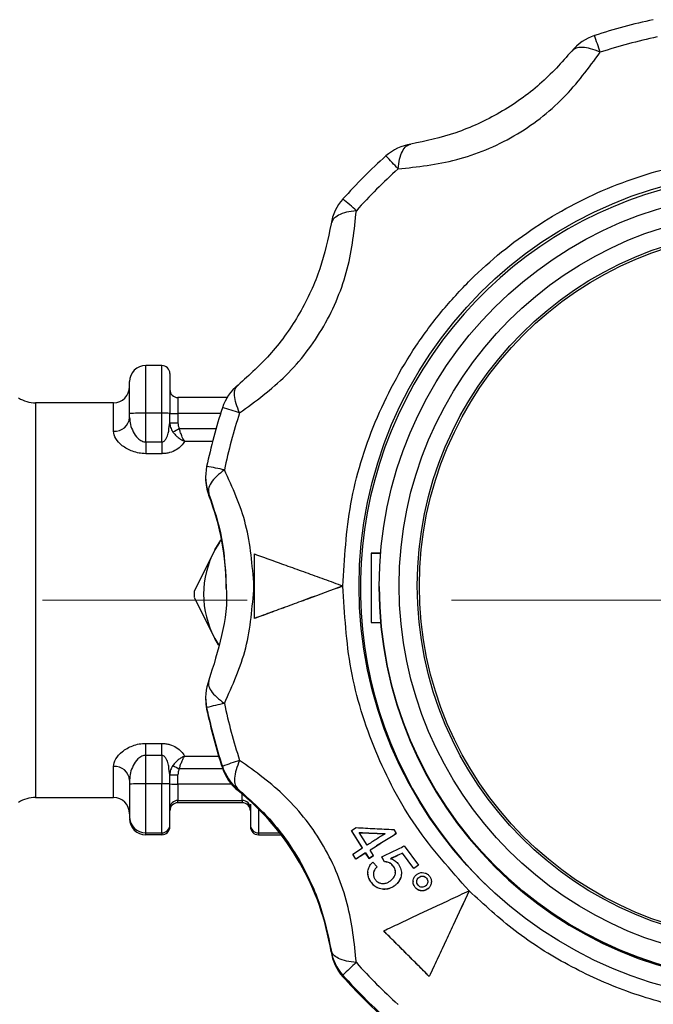
# Model space of a CAD drawing. Units: millimetres. Extents: x 10 to 416, y 10 to 287.
# Drawn here: x 153 to 161, y 173 to 185 of the extents above; entities that cross this region are included whole.
import ezdxf

# ---------------------------------------------------------------- set-up
doc = ezdxf.new("R2010")
doc.units = ezdxf.units.MM
doc.linetypes.add('CENTERX2', pattern=[20.32, 12.7, -2.54, 2.54, -2.54])
doc.styles.add('SLDTEXTSTYLE2', font='TXT', dxfattribs={"width": 0.75})
doc.dimstyles.new('SLDDIMSTYLE0', dxfattribs={"dimtxt": 3.5, "dimasz": 3.556, "dimexe": 0, "dimexo": 0.0625, "dimgap": 0.875, "dimtad": 1, "dimdec": 0, "dimlfac": 5, "dimrnd": 1e-09, "dimzin": 12, "dimdsep": 46, "dimtxsty": 'SLDTEXTSTYLE2', "dimsah": 1, "dimcen": 0.09, "dimadec": 0, "dimazin": 3, "dimtfac": 1, "dimtdec": 0, "dimtofl": 0, "dimtmove": 0, "dimatfit": 3, "dimfxl": 1, "dimfrac": 2, "dimtolj": 1, "dimtzin": 12, "dimarcsym": 0})

# ---------------------------------------------------------------- blocks, each defined once
blk = doc.blocks.new('_D_2')
at = {"color": 150, "linetype": 'Continuous', "lineweight": 0}
for p, q in [((172.572, 177.682), (179.137, 177.682)), ((178.137, 152.682), (178.137, 177.682)), ((126.459, 152.682), (179.137, 152.682))]:
    blk.add_line(p, q, dxfattribs=at)
at = {"color": 150, "linetype": 'Continuous', "lineweight": 18}
for points in [[(178.137, 177.682), (177.756, 174.126), (178.518, 174.126)], [(178.137, 152.682), (178.518, 156.238), (177.756, 156.238)]]:
    blk.add_solid(points, dxfattribs=at)
at = {"color": 150, "linetype": 'Continuous', "lineweight": 18, "insert": (173.625, 161.303), "char_height": 3.5, "attachment_point": 1, "rotation": 90, "style": 'SLDTEXTSTYLE2'}
blk.add_mtext('125', dxfattribs=at)

msp = doc.modelspace()

# ---------------------------------------------------------------- linework, layer by layer
at = {"color": 7, "linetype": 'Continuous', "lineweight": 25}
for p, q in [((154.757, 180.001), (154.757, 180.594)), ((154.957, 180.594), (154.757, 180.594)), ((154.957, 180.001), (154.957, 180.594)), ((154.357, 180.132), (153.39, 180.132)), ((153.39, 180.132), (153.39, 177.712)), ((154.357, 179.778), (154.357, 180.132)), ((155.157, 180.196), (155.157, 179.999)), ((155.768, 180.196), (155.157, 180.196)), ((154.557, 179.949), (154.557, 179.999)), ((154.757, 179.646), (154.757, 180.001)), ((154.957, 180.001), (154.757, 180.001)), ((154.957, 179.646), (154.957, 180.001)), ((155.057, 179.885), (155.057, 180)), ((155.157, 179.999), (155.157, 179.884)), ((155.687, 179.999), (155.157, 179.999)), ((155.046, 179.808), (155.057, 179.885)), ((155.174, 179.811), (155.631, 179.811)), ((154.757, 179.646), (154.757, 179.5)), ((154.757, 179.646), (154.957, 179.646)), ((154.957, 179.646), (154.957, 179.5)), ((155.588, 179.653), (155.24, 179.653)), ((154.957, 179.5), (154.757, 179.5)), ((155.501, 179.215), (155.501, 179.196)), ((155.542, 178.98), (155.542, 178.999)), ((155.616, 178.305), (155.361, 177.789)), ((155.672, 178.398), (155.616, 178.305)), ((157.557, 178.265), (157.557, 177.405)), ((157.674, 178.265), (157.557, 178.265)), ((157.674, 178.26), (157.557, 178.26)), ((157.207, 177.857), (157.207, 177.858)), ((157.657, 177.853), (157.657, 177.852)), ((157.657, 177.851), (157.657, 177.838)), ((153.39, 177.712), (153.39, 175.232)), ((155.361, 177.717), (155.616, 177.205)), ((156.107, 177.453), (156.107, 177.455)), ((157.557, 177.405), (157.676, 177.405)), ((155.662, 177.128), (155.616, 177.205)), ((155.616, 177.205), (155.665, 177.123)), ((155.501, 176.473), (155.501, 176.454)), ((155.514, 176.348), (155.514, 176.329)), ((154.757, 175.904), (154.957, 175.904)), ((154.757, 175.757), (154.757, 175.904)), ((154.957, 175.757), (154.957, 175.904)), ((154.757, 175.757), (154.957, 175.757)), ((154.757, 175.402), (154.757, 175.757)), ((154.957, 175.757), (154.957, 175.402)), ((155.24, 175.747), (155.664, 175.747)), ((154.357, 175.232), (154.357, 175.618)), ((155.71, 175.618), (155.71, 175.599)), ((155.057, 175.516), (155.046, 175.593)), ((155.057, 175.4), (155.057, 175.516)), ((155.157, 175.399), (155.157, 175.515)), ((155.714, 175.587), (155.174, 175.587)), ((154.557, 175.449), (154.557, 175.399)), ((154.757, 174.794), (154.757, 175.402)), ((154.957, 175.402), (154.757, 175.402)), ((154.957, 174.794), (154.957, 175.402)), ((155.157, 175.399), (155.157, 175.197)), ((155.821, 175.399), (155.157, 175.399)), ((155.904, 175.317), (155.904, 175.336)), ((155.957, 175.197), (155.957, 175.274)), ((153.39, 175.232), (154.357, 175.232)), ((155.157, 175.197), (155.957, 175.197)), ((155.157, 175.168), (155.157, 175.197)), ((155.957, 175.168), (155.157, 175.168)), ((155.957, 175.197), (155.957, 175.168)), ((156.157, 175.09), (156.157, 174.794)), ((154.757, 174.794), (154.957, 174.794)), ((154.757, 174.77), (154.757, 174.794)), ((154.957, 174.77), (154.757, 174.77)), ((154.957, 174.794), (154.957, 174.77)), ((156.157, 174.794), (156.157, 174.77)), ((156.157, 174.794), (156.419, 174.794)), ((156.157, 174.77), (156.438, 174.77)), ((157.313, 174.823), (157.37, 174.859)), ((157.45, 174.606), (157.313, 174.823)), ((157.313, 174.822), (157.313, 174.823)), ((157.45, 174.605), (157.313, 174.822)), ((157.506, 174.642), (157.408, 174.798)), ((157.838, 174.835), (157.869, 174.785)), ((157.869, 174.783), (157.869, 174.785)), ((157.968, 174.631), (158.144, 174.393)), ((157.33, 174.53), (157.45, 174.606)), ((157.368, 174.469), (157.33, 174.53)), ((157.33, 174.529), (157.33, 174.53)), ((157.368, 174.468), (157.33, 174.529)), ((157.488, 174.545), (157.368, 174.469)), ((157.488, 174.545), (157.531, 174.477)), ((157.488, 174.545), (157.488, 174.543)), ((157.531, 174.476), (157.488, 174.543)), ((157.531, 174.477), (157.587, 174.512)), ((157.587, 174.511), (157.531, 174.476)), ((157.587, 174.512), (157.545, 174.58)), ((157.587, 174.511), (157.587, 174.512)), ((158.088, 174.351), (157.947, 174.542)), ((157.947, 174.541), (157.947, 174.542)), ((158.088, 174.35), (157.947, 174.541)), ((157.368, 174.468), (157.368, 174.469)), ((157.531, 174.476), (157.531, 174.477)), ((157.579, 174.431), (157.63, 174.373)), ((157.721, 174.435), (157.688, 174.495)), ((157.688, 174.494), (157.688, 174.495)), ((157.721, 174.434), (157.688, 174.494)), ((157.721, 174.434), (157.721, 174.435)), ((158.144, 174.393), (158.088, 174.351)), ((158.144, 174.392), (158.088, 174.35)), ((158.144, 174.392), (158.144, 174.393)), ((157.516, 174.301), (157.516, 174.299)), ((157.63, 174.372), (157.63, 174.373)), ((157.832, 174.381), (157.832, 174.382)), ((157.932, 174.281), (157.932, 174.282)), ((158.088, 174.35), (158.088, 174.351)), ((157.559, 174.177), (157.559, 174.178)), ((158.079, 174.193), (158.079, 174.191)), ((158.148, 174.24), (158.148, 174.241)), ((158.245, 174.233), (158.245, 174.231)), ((158.305, 174.183), (158.305, 174.184)), ((157.71, 174.096), (157.71, 174.094)), ((157.85, 174.14), (157.85, 174.141)), ((158.105, 174.114), (158.105, 174.115)), ((158.265, 174.102), (158.265, 174.101)), ((158.774, 174.075), (158.774, 174.074)), ((157.713, 173.576), (157.713, 173.578)), ((157.059, 173.337), (157.059, 173.318)), ((157.206, 173.028), (157.206, 173.009)), ((158.279, 173.01), (158.279, 173.011))]:
    msp.add_line(p, q, dxfattribs=at)
at = {"color": 7, "linetype": 'CENTERX2', "lineweight": 18}
msp.add_line((97.596, 177.682), (171.572, 177.682), dxfattribs=at)
at = {"color": 7, "linetype": 'Continuous', "lineweight": 25, "flags": 128}
msp.add_lwpolyline([(155.616, 178.305), (155.692, 178.425), (155.699, 178.434)], dxfattribs=at)
at = {"color": 7, "linetype": 'Continuous', "lineweight": 25}
for centre, radius in [((162.557, 177.857), 5.15), ((162.557, 177.853), 4.9), ((162.557, 177.862), 4.652), ((162.557, 177.862), 4.427), ((162.557, 177.861), 4.4)]:
    msp.add_circle(centre, radius, dxfattribs=at)
for centre, radius, start, end in [((162.557, 177.843), 7.2, 101.9897, 108.0082), ((160.517, 184.12), 0.6, 108.0079, 141.1488), ((151.774, 181.717), 9.059, 17.7768, 19.1655), ((162.557, 177.849), 6.975, 101.9897, 108.0082), ((158.142, 182.749), 0.6, 98.8479, 131.9882), ((162.557, 177.844), 7.2, 131.9884, 138.0073), ((154.692, 180.203), 4.272, 41.5028, 44.4644), ((162.557, 177.849), 6.975, 131.9884, 138.0073), ((162.557, 177.835), 5.134, 0.0004, 225.7356), ((157.652, 182.259), 0.6, 138.007, 171.1503), ((154.755, 179.662), 3.873, 47.4736, 50.747), ((154.757, 180.394), 0.2, 89.9979, 179.9979), ((154.957, 180.494), 0.1, 0.0021, 90.0021), ((154.357, 180.332), 0.2, 270, 0), ((155.157, 180.296), 0.1, 180.0021, 270.0021), ((156.28, 179.884), 0.6, 128.8464, 161.989), ((153.39, 180.532), 0.4, 238.0804, 270), ((162.556, 177.844), 7.199, 161.9893, 168.0086), ((154.922, 177.04), 3.131, 71.3409, 75.4282), ((154.371, 179.965), 0.187, 265.8925, 355.1969), ((154.707, 175.896), 4.106, 89.3023, 92.0939), ((154.982, 177.949), 2.053, 87.9061, 90.6977), ((155.132, 182.052), 2.053, 267.9061, 270.6977), ((162.556, 177.85), 6.974, 161.9893, 168.0086), ((155.132, 181.936), 2.053, 267.9061, 270.6977), ((152.883, 184.076), 4.841, 297.1724, 298.2431), ((156.101, 179.215), 0.6, 168.0086, 201.1527), ((155.062, 176.301), 3.073, 77.3512, 81.527), ((156.101, 179.196), 0.6, 180, 201.1527), ((152.558, 177.825), 3.2, 0, 21.1527), ((156.624, 177.755), 1.148, 151.3747, 208.6253), ((162.557, 177.852), 4.9, 180.0033, 359.9967), ((162.557, 177.852), 4.9, 180.0033, 359.9967), ((162.557, 177.839), 4.9, 180.0033, 359.9967), ((156.674, 177.753), 1.314, 178.4379, 181.5621), ((156.101, 176.473), 0.6, 158.8473, 191.9914), ((156.101, 176.454), 0.6, 180, 191.9914), ((156.363, 173.273), 3.19, 101.3714, 105.4357), ((162.556, 177.844), 7.199, 191.9914, 198.0107), ((162.556, 177.85), 6.974, 191.9914, 198.0107), ((162.556, 177.825), 7.199, 191.9914, 198.0107), ((154.372, 175.432), 0.186, 5.3023, 94.4656), ((157.499, 179.964), 4.957, 240.9774, 242.0308), ((156.915, 172.534), 3.311, 107.4163, 111.3422), ((156.28, 175.804), 0.6, 198.011, 231.1536), ((155.132, 177.567), 2.053, 267.9061, 270.6977), ((156.28, 175.785), 0.6, 198.011, 231.1536), ((154.707, 171.296), 4.106, 89.3023, 92.0939), ((154.982, 173.349), 2.053, 87.9061, 90.6977), ((155.132, 177.452), 2.053, 267.9061, 270.6977), ((153.897, 172.825), 3.2, 8.8499, 51.1538), ((153.39, 174.832), 0.4, 90, 121.9196), ((154.357, 175.032), 0.2, 0, 90), ((155.157, 175.097), 0.1, 89.9979, 179.9979), ((155.157, 175.068), 0.1, 89.9979, 179.9979), ((155.957, 175.097), 0.1, 0.0021, 90.0021), ((155.957, 175.068), 0.1, 0.0021, 90.0021), ((154.757, 174.994), 0.2, 180.0021, 270.0021), ((154.757, 174.97), 0.2, 180.0021, 270.0021), ((154.957, 174.894), 0.1, 269.9979, 359.9979), ((156.157, 174.894), 0.1, 180.0021, 270.0021), ((154.957, 174.87), 0.1, 269.9979, 359.9979), ((156.157, 174.87), 0.1, 180.0021, 270.0021), ((157.652, 173.429), 0.6, 188.8497, 221.993), ((157.652, 173.41), 0.6, 188.8497, 221.993), ((160.272, 169.913), 4.371, 131.5505, 134.5505), ((162.557, 177.85), 6.975, 221.9927, 228.0116), ((162.557, 177.844), 7.2, 221.9927, 228.0116), ((162.557, 177.825), 7.2, 221.9927, 228.0116)]:
    msp.add_arc(centre, radius, start, end, dxfattribs=at)
for points, knots in [([(160.401, 184.483), (160.36, 184.499), (160.28, 184.532), (160.178, 184.547), (160.096, 184.539), (160.065, 184.511), (160.049, 184.497)], [0, 0, 0, 0, 0.256831, 0.499999, 0.754108, 1, 1, 1, 1]), ([(157.891, 183.034), (158.133, 183.06), (158.616, 183.113), (159.349, 183.414), (159.974, 183.898), (160.259, 184.288), (160.401, 184.483)], [0, 0, 0, 0, 0.251056, 0.50032, 0.75067, 1, 1, 1, 1]), ([(160.049, 184.497), (159.923, 184.356), (159.67, 184.073), (159.166, 183.72), (158.607, 183.46), (158.235, 183.381), (158.049, 183.342)], [0, 0, 0, 0, 0.2499, 0.501111, 0.749886, 1, 1, 1, 1]), ([(157.891, 183.034), (157.896, 183.075), (157.907, 183.161), (157.943, 183.257), (157.991, 183.323), (158.03, 183.336), (158.049, 183.342)], [0, 0, 0, 0, 0.245891, 0.5, 0.754109, 1, 1, 1, 1]), ([(157.207, 177.857), (157.226, 178.199), (157.265, 178.894), (157.58, 179.908), (157.998, 180.696), (158.425, 181.269), (158.899, 181.787), (159.571, 182.335), (160.488, 182.826), (161.493, 183.135), (162.557, 183.242), (163.622, 183.135), (164.626, 182.826), (165.543, 182.335), (166.354, 181.675), (167.033, 180.854), (167.534, 179.908), (167.849, 178.894), (167.888, 178.199), (167.907, 177.857)], [0, 0, 0, 0, 0.061033, 0.124078, 0.187965, 0.219733, 0.251507, 0.31333, 0.373799, 0.436295, 0.50004, 0.563785, 0.62628, 0.68675, 0.748572, 0.812035, 0.875922, 0.938967, 1, 1, 1, 1]), ([(155.924, 180.006), (156.121, 180.15), (156.514, 180.438), (156.999, 181.065), (157.297, 181.797), (157.348, 182.276), (157.373, 182.516)], [0, 0, 0, 0, 0.2510565, 0.5003198, 0.7506702, 1, 1, 1, 1]), ([(157.373, 182.516), (157.331, 182.51), (157.245, 182.499), (157.15, 182.462), (157.08, 182.413), (157.066, 182.373), (157.059, 182.352)], [0, 0, 0, 0, 0.2440767, 0.5000073, 0.7339262, 1, 1, 1, 1]), ([(157.059, 182.352), (157.02, 182.167), (156.944, 181.796), (156.684, 181.237), (156.329, 180.733), (156.046, 180.479), (155.904, 180.352)], [0, 0, 0, 0, 0.2499, 0.501111, 0.749886, 1, 1, 1, 1]), ([(154.557, 179.999), (154.557, 180.049), (154.557, 180.127), (154.557, 180.219), (154.557, 180.282), (154.557, 180.333), (154.557, 180.382), (154.557, 180.389), (154.557, 180.394)], [0, 0, 0, 0, 0.239443, 0.369636, 0.5, 0.630193, 0.760557, 1, 1, 1, 1]), ([(155.057, 180.494), (155.057, 180.488), (155.057, 180.479), (155.057, 180.418), (155.057, 180.354), (155.057, 180.276), (155.057, 180.16), (155.057, 180.063), (155.057, 180)], [0, 0, 0, 0, 0.239443, 0.369653, 0.5, 0.63021, 0.760557, 1, 1, 1, 1]), ([(155.924, 180.006), (155.907, 180.045), (155.874, 180.124), (155.856, 180.225), (155.864, 180.307), (155.891, 180.337), (155.904, 180.352)], [0, 0, 0, 0, 0.245891, 0.5, 0.754109, 1, 1, 1, 1]), ([(154.557, 179.949), (154.559, 179.92), (154.564, 179.861), (154.598, 179.772), (154.645, 179.699), (154.697, 179.661), (154.732, 179.648), (154.749, 179.647), (154.757, 179.646)], [0, 0, 0, 0, 0.249557, 0.499373, 0.748818, 0.886547, 0.945329, 1, 1, 1, 1]), ([(154.757, 179.5), (154.729, 179.502), (154.672, 179.505), (154.567, 179.535), (154.459, 179.596), (154.375, 179.688), (154.363, 179.748), (154.357, 179.778)], [0, 0, 0, 0, 0.124069, 0.25188, 0.501987, 0.751254, 1, 1, 1, 1]), ([(154.957, 179.646), (154.962, 179.647), (154.972, 179.648), (154.993, 179.662), (155.018, 179.696), (155.04, 179.749), (155.044, 179.79), (155.046, 179.808)], [0, 0, 0, 0, 0.066635, 0.144068, 0.351733, 0.703074, 1, 1, 1, 1]), ([(155.057, 179.885), (155.059, 179.865), (155.062, 179.824), (155.083, 179.788), (155.094, 179.769)], [0, 0, 0, 0, 0.491541, 1, 1, 1, 1]), ([(155.094, 179.769), (155.104, 179.756), (155.124, 179.731), (155.161, 179.699), (155.2, 179.672), (155.227, 179.659), (155.24, 179.653)], [0, 0, 0, 0, 0.257009, 0.506126, 0.752247, 1, 1, 1, 1]), ([(155.157, 179.884), (155.158, 179.871), (155.159, 179.845), (155.169, 179.823), (155.174, 179.811)], [0, 0, 0, 0, 0.514914, 1, 1, 1, 1]), ([(155.24, 179.653), (155.238, 179.656), (155.226, 179.675), (155.208, 179.713), (155.187, 179.766), (155.178, 179.797), (155.174, 179.811)], [0, 0, 0, 0, 0.084337, 0.500659, 0.771386, 1, 1, 1, 1]), ([(155.24, 179.653), (155.228, 179.634), (155.204, 179.597), (155.14, 179.547), (155.07, 179.516), (155.007, 179.502), (154.974, 179.501), (154.957, 179.5)], [0, 0, 0, 0, 0.249466, 0.499189, 0.749161, 0.875662, 1, 1, 1, 1]), ([(155.734, 179.299), (155.7, 179.273), (155.632, 179.22), (155.565, 179.138), (155.53, 179.061), (155.538, 179.019), (155.542, 178.999)], [0, 0, 0, 0, 0.245891, 0.5, 0.754109, 1, 1, 1, 1]), ([(156.102, 177.854), (156.081, 178.116), (156.039, 178.638), (155.836, 179.079), (155.734, 179.299)], [0, 0, 0, 0, 0.5010252, 1, 1, 1, 1]), ([(155.542, 178.999), (155.603, 178.819), (155.725, 178.461), (155.746, 178.052), (155.757, 177.847)], [0, 0, 0, 0, 0.499796, 1, 1, 1, 1]), ([(156.107, 177.455), (156.107, 177.521), (156.107, 177.655), (156.107, 177.855), (156.107, 178.055), (156.107, 178.189), (156.107, 178.255)], [0, 0, 0, 0, 0.249973, 0.5, 0.749973, 1, 1, 1, 1]), ([(156.107, 178.255), (156.175, 178.231), (156.31, 178.182), (156.524, 178.105), (156.745, 178.026), (156.974, 177.943), (157.128, 177.887), (157.207, 177.858)], [0, 0, 0, 0, 0.194296, 0.390009, 0.59009, 0.791633, 1, 1, 1, 1]), ([(155.757, 177.847), (155.757, 177.846), (155.776, 177.646), (155.712, 177.23), (155.599, 176.87), (155.542, 176.69)], [0, 0, 0, 0, 0.002214, 0.499769, 1, 1, 1, 1]), ([(155.734, 176.401), (155.836, 176.624), (156.04, 177.07), (156.081, 177.593), (156.102, 177.854)], [0, 0, 0, 0, 0.501793, 1, 1, 1, 1]), ([(157.207, 177.858), (157.06, 177.804), (156.837, 177.723), (156.544, 177.615), (156.322, 177.534), (156.18, 177.481), (156.107, 177.455)], [0, 0, 0, 0, 0.390087, 0.590084, 0.791565, 1, 1, 1, 1]), ([(157.207, 177.857), (157.06, 177.803), (156.837, 177.722), (156.544, 177.614), (156.322, 177.533), (156.18, 177.48), (156.107, 177.453)], [0, 0, 0, 0, 0.390087, 0.590084, 0.791565, 1, 1, 1, 1]), ([(158.774, 174.074), (158.543, 174.333), (158.075, 174.856), (157.586, 175.798), (157.266, 176.809), (157.227, 177.51), (157.207, 177.857)], [0, 0, 0, 0, 0.247575, 0.5, 0.752425, 1, 1, 1, 1]), ([(167.907, 177.857), (167.897, 177.604), (167.876, 177.091), (167.703, 176.326), (167.42, 175.578), (167.022, 174.873), (166.523, 174.236), (165.941, 173.688), (165.298, 173.241), (164.611, 172.898), (163.883, 172.655), (163.112, 172.516), (162.313, 172.492), (161.51, 172.59), (160.73, 172.807), (160.001, 173.136), (159.338, 173.555), (158.96, 173.903), (158.774, 174.074)], [0, 0, 0, 0, 0.06012, 0.122234, 0.185754, 0.25, 0.314246, 0.377766, 0.43988, 0.5, 0.56012, 0.622234, 0.685754, 0.75, 0.814246, 0.877766, 0.93988, 1, 1, 1, 1]), ([(155.542, 176.69), (155.538, 176.67), (155.53, 176.63), (155.565, 176.557), (155.632, 176.478), (155.7, 176.426), (155.734, 176.401)], [0, 0, 0, 0, 0.245891, 0.5, 0.754109, 1, 1, 1, 1]), ([(154.357, 175.618), (154.363, 175.649), (154.375, 175.712), (154.46, 175.806), (154.568, 175.869), (154.673, 175.9), (154.729, 175.903), (154.757, 175.904)], [0, 0, 0, 0, 0.2496422, 0.4996757, 0.7490783, 0.8763842, 1, 1, 1, 1]), ([(154.957, 175.904), (154.974, 175.904), (155.007, 175.902), (155.07, 175.888), (155.14, 175.856), (155.204, 175.805), (155.228, 175.766), (155.24, 175.747)], [0, 0, 0, 0, 0.124326, 0.250839, 0.500811, 0.750534, 1, 1, 1, 1]), ([(154.757, 175.757), (154.749, 175.756), (154.732, 175.755), (154.697, 175.742), (154.645, 175.703), (154.598, 175.63), (154.564, 175.539), (154.559, 175.479), (154.557, 175.449)], [0, 0, 0, 0, 0.05455, 0.113189, 0.250518, 0.499956, 0.750088, 1, 1, 1, 1]), ([(155.046, 175.593), (155.044, 175.612), (155.04, 175.653), (155.018, 175.706), (154.993, 175.741), (154.972, 175.755), (154.962, 175.756), (154.957, 175.757)], [0, 0, 0, 0, 0.29679, 0.648063, 0.855856, 0.933331, 1, 1, 1, 1]), ([(155.24, 175.747), (155.227, 175.741), (155.2, 175.728), (155.161, 175.701), (155.124, 175.668), (155.104, 175.643), (155.094, 175.63)], [0, 0, 0, 0, 0.247753, 0.493874, 0.742991, 1, 1, 1, 1]), ([(155.174, 175.587), (155.178, 175.601), (155.187, 175.632), (155.204, 175.676), (155.22, 175.712), (155.232, 175.734), (155.238, 175.744), (155.24, 175.747)], [0, 0, 0, 0, 0.228238, 0.49855, 0.748927, 0.915837, 1, 1, 1, 1]), ([(155.094, 175.63), (155.083, 175.612), (155.062, 175.576), (155.059, 175.536), (155.057, 175.516)], [0, 0, 0, 0, 0.508459, 1, 1, 1, 1]), ([(155.924, 175.693), (155.907, 175.654), (155.874, 175.574), (155.856, 175.47), (155.864, 175.385), (155.891, 175.352), (155.904, 175.336)], [0, 0, 0, 0, 0.245891, 0.5, 0.754109, 1, 1, 1, 1]), ([(157.373, 173.184), (157.348, 173.427), (157.297, 173.912), (156.997, 174.646), (156.512, 175.27), (156.12, 175.553), (155.924, 175.693)], [0, 0, 0, 0, 0.251056, 0.50032, 0.75067, 1, 1, 1, 1]), ([(155.174, 175.587), (155.169, 175.576), (155.159, 175.553), (155.158, 175.528), (155.157, 175.515)], [0, 0, 0, 0, 0.485086, 1, 1, 1, 1]), ([(154.557, 175.399), (154.557, 175.349), (154.557, 175.271), (154.557, 175.177), (154.557, 175.113), (154.557, 175.061), (154.557, 175.01), (154.557, 175), (154.557, 174.994)], [0, 0, 0, 0, 0.239443, 0.369636, 0.5, 0.630193, 0.760557, 1, 1, 1, 1]), ([(155.057, 174.894), (155.057, 174.902), (155.057, 174.913), (155.057, 174.977), (155.057, 175.043), (155.057, 175.123), (155.057, 175.24), (155.057, 175.338), (155.057, 175.4)], [0, 0, 0, 0, 0.239443, 0.369653, 0.5, 0.63021, 0.760557, 1, 1, 1, 1]), ([(155.904, 175.336), (156.046, 175.211), (156.33, 174.96), (156.684, 174.456), (156.944, 173.896), (157.02, 173.524), (157.059, 173.337)], [0, 0, 0, 0, 0.2499, 0.5011112, 0.7498863, 1, 1, 1, 1]), ([(156.057, 175.151), (156.057, 175.143), (156.057, 175.103), (156.057, 175.043), (156.057, 174.977), (156.057, 174.914), (156.057, 174.902), (156.057, 174.894)], [0, 0, 0, 0, 0.056696, 0.251758, 0.446615, 0.641677, 1, 1, 1, 1]), ([(157.37, 174.859), (157.408, 174.857), (157.485, 174.853), (157.602, 174.847), (157.72, 174.841), (157.798, 174.837), (157.838, 174.835)], [0, 0, 0, 0, 0.249371, 0.499002, 0.749382, 1, 1, 1, 1]), ([(157.408, 174.798), (157.434, 174.797), (157.488, 174.795), (157.569, 174.791), (157.65, 174.788), (157.705, 174.785), (157.732, 174.784)], [0, 0, 0, 0, 0.249694, 0.499513, 0.749698, 1, 1, 1, 1]), ([(157.408, 174.797), (157.434, 174.796), (157.488, 174.794), (157.569, 174.79), (157.65, 174.786), (157.705, 174.784), (157.732, 174.783)], [0, 0, 0, 0, 0.249668, 0.499472, 0.749673, 1, 1, 1, 1]), ([(157.732, 174.784), (157.694, 174.76), (157.637, 174.724), (157.562, 174.677), (157.525, 174.653), (157.506, 174.642)], [0, 0, 0, 0, 0.499347, 0.749594, 1, 1, 1, 1]), ([(157.869, 174.785), (157.842, 174.767), (157.788, 174.733), (157.706, 174.682), (157.625, 174.631), (157.571, 174.597), (157.545, 174.58)], [0, 0, 0, 0, 0.24919, 0.498701, 0.749187, 1, 1, 1, 1]), ([(157.869, 174.783), (157.842, 174.766), (157.788, 174.732), (157.706, 174.681), (157.625, 174.63), (157.571, 174.596), (157.545, 174.579)], [0, 0, 0, 0, 0.249124, 0.498596, 0.749121, 1, 1, 1, 1]), ([(157.688, 174.495), (157.711, 174.507), (157.757, 174.529), (157.827, 174.563), (157.897, 174.597), (157.945, 174.62), (157.968, 174.631)], [0, 0, 0, 0, 0.249492, 0.499187, 0.749492, 1, 1, 1, 1]), ([(157.488, 174.543), (157.468, 174.531), (157.428, 174.505), (157.388, 174.48), (157.368, 174.468)], [0, 0, 0, 0, 0.4997965, 1, 1, 1, 1]), ([(157.947, 174.542), (157.922, 174.531), (157.873, 174.508), (157.823, 174.485), (157.799, 174.473)], [0, 0, 0, 0, 0.49978, 1, 1, 1, 1]), ([(157.947, 174.541), (157.922, 174.53), (157.873, 174.506), (157.823, 174.483), (157.799, 174.472)], [0, 0, 0, 0, 0.499763, 1, 1, 1, 1]), ([(157.559, 174.178), (157.545, 174.201), (157.52, 174.24), (157.513, 174.306), (157.526, 174.363), (157.552, 174.405), (157.572, 174.425), (157.579, 174.431)], [0, 0, 0, 0, 0.277511, 0.48163, 0.685175, 0.89879, 1, 1, 1, 1]), ([(157.832, 174.382), (157.827, 174.389), (157.816, 174.402), (157.796, 174.417), (157.773, 174.428), (157.753, 174.433), (157.736, 174.435), (157.726, 174.435), (157.721, 174.435)], [0, 0, 0, 0, 0.19565, 0.397194, 0.5841, 0.778157, 0.888288, 1, 1, 1, 1]), ([(157.832, 174.381), (157.827, 174.387), (157.816, 174.401), (157.796, 174.416), (157.773, 174.427), (157.753, 174.432), (157.736, 174.434), (157.726, 174.434), (157.721, 174.434)], [0, 0, 0, 0, 0.195557, 0.397022, 0.583585, 0.777271, 0.887836, 1, 1, 1, 1]), ([(157.799, 174.473), (157.805, 174.471), (157.817, 174.467), (157.837, 174.457), (157.859, 174.443), (157.879, 174.425), (157.89, 174.412), (157.896, 174.405)], [0, 0, 0, 0, 0.157016, 0.314884, 0.572409, 0.783988, 1, 1, 1, 1]), ([(157.896, 174.405), (157.908, 174.383), (157.933, 174.342), (157.934, 174.272), (157.916, 174.212), (157.885, 174.169), (157.86, 174.148), (157.85, 174.141)], [0, 0, 0, 0, 0.244865, 0.472064, 0.66964, 0.874808, 1, 1, 1, 1]), ([(157.559, 174.177), (157.544, 174.2), (157.52, 174.238), (157.518, 174.282), (157.517, 174.3)], [0, 0, 0, 0, 0.59649, 1, 1, 1, 1]), ([(157.63, 174.373), (157.615, 174.356), (157.592, 174.329), (157.583, 174.282), (157.588, 174.245), (157.601, 174.224), (157.607, 174.214)], [0, 0, 0, 0, 0.387673, 0.595163, 0.80306, 1, 1, 1, 1]), ([(157.63, 174.372), (157.614, 174.355), (157.592, 174.329), (157.587, 174.296), (157.586, 174.285)], [0, 0, 0, 0, 0.68835, 1, 1, 1, 1]), ([(157.799, 174.199), (157.816, 174.214), (157.843, 174.238), (157.86, 174.285), (157.86, 174.325), (157.848, 174.358), (157.837, 174.375), (157.832, 174.382)], [0, 0, 0, 0, 0.321055, 0.512494, 0.704358, 0.880327, 1, 1, 1, 1]), ([(157.857, 174.297), (157.858, 174.306), (157.859, 174.328), (157.848, 174.357), (157.837, 174.374), (157.832, 174.381)], [0, 0, 0, 0, 0.3121411, 0.7223676, 1, 1, 1, 1]), ([(157.93, 174.281), (157.93, 174.277), (157.932, 174.253), (157.915, 174.211), (157.885, 174.168), (157.86, 174.147), (157.85, 174.14)], [0, 0, 0, 0, 0.068381, 0.416065, 0.777851, 1, 1, 1, 1]), ([(158.105, 174.115), (158.097, 174.126), (158.082, 174.148), (158.077, 174.187), (158.082, 174.226), (158.098, 174.256), (158.114, 174.27), (158.119, 174.275)], [0, 0, 0, 0, 0.2190535, 0.4392517, 0.6457999, 0.8811646, 1, 1, 1, 1]), ([(158.119, 174.275), (158.13, 174.283), (158.152, 174.298), (158.191, 174.303), (158.23, 174.297), (158.259, 174.282), (158.273, 174.266), (158.278, 174.261)], [0, 0, 0, 0, 0.224503, 0.45152, 0.653847, 0.883572, 1, 1, 1, 1]), ([(157.71, 174.096), (157.699, 174.096), (157.678, 174.098), (157.648, 174.107), (157.62, 174.12), (157.596, 174.137), (157.576, 174.157), (157.565, 174.171), (157.559, 174.178)], [0, 0, 0, 0, 0.180015, 0.364253, 0.530932, 0.702731, 0.850149, 1, 1, 1, 1]), ([(157.71, 174.094), (157.699, 174.095), (157.678, 174.097), (157.648, 174.105), (157.62, 174.119), (157.596, 174.136), (157.576, 174.155), (157.565, 174.17), (157.559, 174.177)], [0, 0, 0, 0, 0.179853, 0.363901, 0.530083, 0.701368, 0.849437, 1, 1, 1, 1]), ([(157.607, 174.214), (157.616, 174.204), (157.635, 174.183), (157.676, 174.166), (157.721, 174.163), (157.764, 174.176), (157.788, 174.192), (157.799, 174.199)], [0, 0, 0, 0, 0.187341, 0.376204, 0.594424, 0.809258, 1, 1, 1, 1]), ([(158.105, 174.114), (158.098, 174.125), (158.083, 174.146), (158.077, 174.175), (158.079, 174.19), (158.079, 174.191)], [0, 0, 0, 0, 0.4683511, 0.9391416, 1, 1, 1, 1]), ([(158.139, 174.144), (158.134, 174.152), (158.123, 174.167), (158.122, 174.194), (158.128, 174.218), (158.139, 174.232), (158.146, 174.239), (158.148, 174.241)], [0, 0, 0, 0, 0.264231, 0.499965, 0.71503, 0.940334, 1, 1, 1, 1]), ([(158.124, 174.189), (158.124, 174.19), (158.123, 174.199), (158.128, 174.216), (158.138, 174.231), (158.146, 174.238), (158.148, 174.24)], [0, 0, 0, 0, 0.064414, 0.46627, 0.887914, 1, 1, 1, 1]), ([(158.236, 174.136), (158.228, 174.131), (158.213, 174.12), (158.187, 174.118), (158.162, 174.124), (158.147, 174.135), (158.141, 174.142), (158.139, 174.144)], [0, 0, 0, 0, 0.258827, 0.501646, 0.72314, 0.944735, 1, 1, 1, 1]), ([(158.148, 174.241), (158.156, 174.246), (158.171, 174.257), (158.198, 174.258), (158.222, 174.252), (158.236, 174.241), (158.243, 174.234), (158.245, 174.233)], [0, 0, 0, 0, 0.264872, 0.507348, 0.725263, 0.943061, 1, 1, 1, 1]), ([(158.148, 174.24), (158.156, 174.245), (158.171, 174.255), (158.198, 174.257), (158.222, 174.251), (158.236, 174.24), (158.243, 174.233), (158.245, 174.231)], [0, 0, 0, 0, 0.264785, 0.507483, 0.725433, 0.943141, 1, 1, 1, 1]), ([(158.245, 174.233), (158.25, 174.225), (158.26, 174.21), (158.262, 174.183), (158.256, 174.159), (158.245, 174.144), (158.238, 174.137), (158.236, 174.136)], [0, 0, 0, 0, 0.259757, 0.493629, 0.7121, 0.93603, 1, 1, 1, 1]), ([(158.245, 174.231), (158.25, 174.224), (158.26, 174.209), (158.26, 174.192), (158.26, 174.185)], [0, 0, 0, 0, 0.558426, 1, 1, 1, 1]), ([(158.278, 174.261), (158.286, 174.25), (158.301, 174.228), (158.307, 174.188), (158.3, 174.149), (158.284, 174.12), (158.269, 174.106), (158.265, 174.102)], [0, 0, 0, 0, 0.227441, 0.45672, 0.661397, 0.890581, 1, 1, 1, 1]), ([(158.304, 174.183), (158.303, 174.172), (158.301, 174.147), (158.284, 174.119), (158.269, 174.105), (158.265, 174.101)], [0, 0, 0, 0, 0.361361, 0.793168, 1, 1, 1, 1]), ([(157.71, 174.096), (157.722, 174.096), (157.745, 174.096), (157.775, 174.102), (157.799, 174.111), (157.816, 174.119), (157.834, 174.129), (157.845, 174.137), (157.85, 174.141)], [0, 0, 0, 0, 0.233447, 0.472332, 0.601975, 0.732505, 0.865839, 1, 1, 1, 1]), ([(157.85, 174.14), (157.844, 174.135), (157.832, 174.127), (157.813, 174.116), (157.795, 174.108), (157.772, 174.1), (157.744, 174.095), (157.721, 174.094), (157.71, 174.094)], [0, 0, 0, 0, 0.149778, 0.300375, 0.424758, 0.549894, 0.772154, 1, 1, 1, 1]), ([(157.713, 173.578), (157.778, 173.608), (157.909, 173.67), (158.115, 173.767), (158.328, 173.867), (158.549, 173.97), (158.698, 174.04), (158.774, 174.075)], [0, 0, 0, 0, 0.194296, 0.390009, 0.59009, 0.791633, 1, 1, 1, 1]), ([(158.265, 174.102), (158.251, 174.093), (158.226, 174.076), (158.182, 174.074), (158.142, 174.083), (158.118, 174.101), (158.107, 174.113), (158.105, 174.115)], [0, 0, 0, 0, 0.2717259, 0.50764, 0.721377, 0.9476522, 1, 1, 1, 1]), ([(158.265, 174.101), (158.251, 174.092), (158.226, 174.075), (158.182, 174.072), (158.142, 174.082), (158.118, 174.099), (158.107, 174.112), (158.105, 174.114)], [0, 0, 0, 0, 0.2715913, 0.5077731, 0.7216402, 0.9478298, 1, 1, 1, 1]), ([(158.774, 174.075), (158.708, 173.933), (158.607, 173.718), (158.476, 173.434), (158.376, 173.22), (158.312, 173.082), (158.279, 173.011)], [0, 0, 0, 0, 0.390087, 0.590084, 0.791565, 1, 1, 1, 1]), ([(158.774, 174.074), (158.708, 173.932), (158.607, 173.716), (158.476, 173.433), (158.376, 173.219), (158.312, 173.08), (158.279, 173.01)], [0, 0, 0, 0, 0.390087, 0.590084, 0.791565, 1, 1, 1, 1]), ([(158.279, 173.011), (158.232, 173.059), (158.138, 173.153), (157.996, 173.294), (157.855, 173.436), (157.76, 173.53), (157.713, 173.578)], [0, 0, 0, 0, 0.249866, 0.499786, 0.749866, 1, 1, 1, 1]), ([(158.279, 173.01), (158.232, 173.057), (158.138, 173.152), (157.996, 173.293), (157.855, 173.435), (157.76, 173.529), (157.713, 173.576)], [0, 0, 0, 0, 0.249866, 0.499786, 0.749866, 1, 1, 1, 1]), ([(157.373, 173.184), (157.331, 173.189), (157.245, 173.199), (157.15, 173.233), (157.08, 173.278), (157.066, 173.316), (157.059, 173.337)], [0, 0, 0, 0, 0.24407, 0.500007, 0.733917, 1, 1, 1, 1])]:
    msp.add_open_spline(points, degree=3, knots=knots, dxfattribs=at)

# ---------------------------------------------------------------- dimensions: what is measured, and where the dimension line sits
at = {"color": 150, "linetype": 'Continuous', "lineweight": 18}
dim = msp.add_linear_dim(base=(178.137, 177.682), p1=(125.459, 152.682), p2=(171.572, 177.682), angle=90, dimstyle='SLDDIMSTYLE0', dxfattribs=at)
dim.commit()
dim.dimension.update_dxf_attribs({"geometry": '_D_2', "text_midpoint": (178.137, 165.182), "dimtype": 160})

doc.saveas('drawing.dxf')
